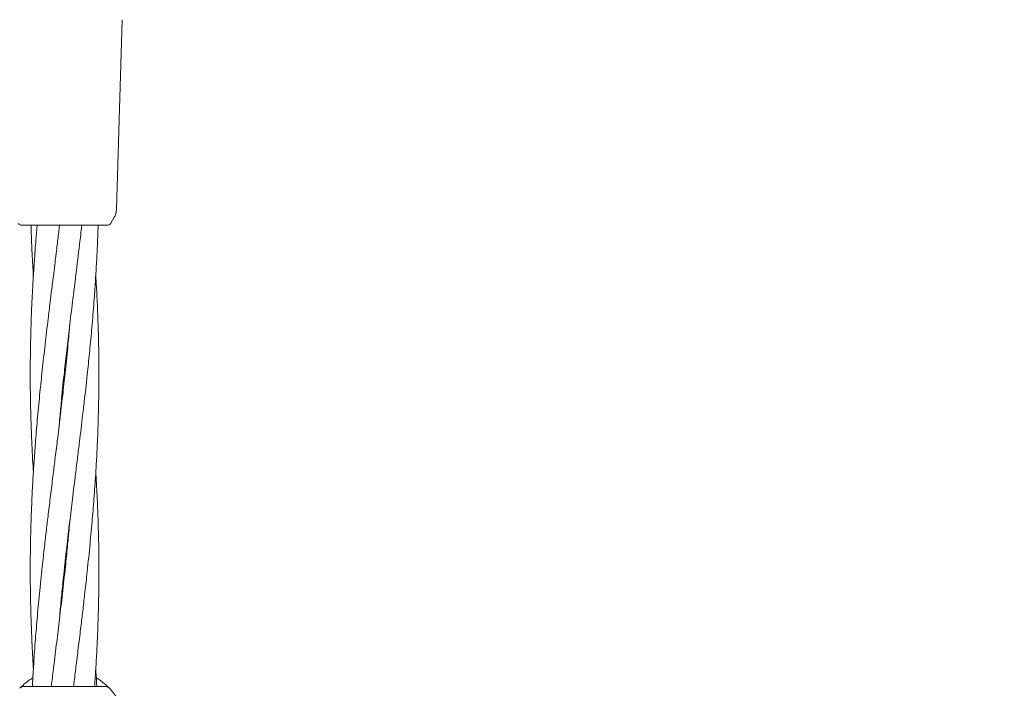
# Model space of a CAD drawing. Units: millimetres. Extents: x 3423 to 14889, y 1843 to 11098.
# Drawn here: x 8066 to 8296, y 5981 to 6137 of the extents above; entities that cross this region are included whole.
import ezdxf

# ---------------------------------------------------------------- set-up
doc = ezdxf.new("R2010")
doc.units = ezdxf.units.MM
doc.header["$PDSIZE"] = -1
doc.dimstyles.new('ISO-25', dxfattribs={"dimtxt": 100, "dimasz": 100, "dimexe": 1.25, "dimexo": 0.625, "dimgap": 20, "dimtad": 1, "dimdec": 0, "dimtxsty": 'Standard', "dimblk": 'OBLIQUE', "dimcen": 2.5, "dimadec": 0, "dimazin": 0, "dimtfac": 1, "dimtdec": 0, "dimtmove": 0, "dimatfit": 3, "dimfxl": 1, "dimarcsym": 0})

# ---------------------------------------------------------------- blocks, each defined once
blk = doc.blocks.new('_Oblique')
at = {"color": 0, "linetype": 'ByBlock', "lineweight": -2}
blk.add_line((-0.5, -0.5), (0.5, 0.5), dxfattribs=at)
blk = doc.blocks.new('*D3')
at = {"color": 0, "lineweight": -2, "transparency": 16777216}
for p, q in [((14405.56, 6060.61), (14405.56, 1892.06)), ((4005.56, 5823.06), (4005.56, 1892.06)), ((4005.56, 1893.31), (14405.56, 1893.31))]:
    blk.add_line(p, q, dxfattribs=at)
at = {"layer": 'Defpoints', "color": 0, "transparency": 16777216}
for p in [(14405.56, 6061.24), (4005.56, 5823.68), (14405.56, 1893.31)]:
    blk.add_point(p, dxfattribs=at)
at = {"color": 0, "lineweight": -2, "transparency": 16777216, "xscale": 100, "yscale": 100, "zscale": 100, "rotation": 180}
blk.add_blockref('_Oblique', (4005.56, 1893.31), dxfattribs=at)
at = {"color": 0, "lineweight": -2, "transparency": 16777216, "xscale": 100, "yscale": 100, "zscale": 100}
blk.add_blockref('_Oblique', (14405.56, 1893.31), dxfattribs=at)
at = {"color": 0, "transparency": 16777216, "insert": (9205.56, 1963.31), "char_height": 100, "attachment_point": 5}
blk.add_mtext('10400', dxfattribs=at)

msp = doc.modelspace()

# ---------------------------------------------------------------- linework, layer by layer
at = {"color": 7, "linetype": 'Continuous', "lineweight": 18}
for p, q in [((8089.96, 6136.6), (8088.67, 6092.4)), ((8087.35, 6089.15), (8088.13, 6090.52)), ((8066.63, 6088.65), (8066.38, 6088.69)), ((8075.32, 6088.04), (8075.37, 6088.65)), ((8076.63, 6088.65), (8076.48, 6088.65)), ((8076.56, 6053.1), (8076.46, 6053.99)), ((8076.56, 6009.06), (8076.65, 6008.15)), ((8076.56, 6007.25), (8076.46, 6008.16)), ((8085.94, 5981.15), (8067.18, 5981.15))]:
    msp.add_line(p, q, dxfattribs=at)
for centre, radius, start, end in [((8067.18, 5979.65), 1.5, 90, 136.187), ((8076.56, 5970.65), 14.5, 331.3521, 43.8132)]:
    msp.add_arc(centre, radius, start, end, dxfattribs=at)
for points, knots in [([(8088.67, 6092.4), (8088.64, 6092.07), (8088.58, 6091.41), (8088.28, 6090.81), (8088.13, 6090.52)], [0, 0, 0, 0, 0.5, 1, 1, 1, 1]), ([(8065.82, 6089.15), (8065.88, 6089.05), (8066.01, 6088.83), (8066.25, 6088.74), (8066.38, 6088.69)], [0, 0, 0, 0, 0.503087, 1, 1, 1, 1]), ([(8076.48, 6088.65), (8075.52, 6088.65), (8073.59, 6088.65), (8070.94, 6088.65), (8068.66, 6088.65), (8066.98, 6088.65), (8066.75, 6088.65), (8066.63, 6088.65)], [0, 0, 0, 0, 0.187058, 0.373883, 0.560603, 0.78022, 1, 1, 1, 1]), ([(8075.39, 6088.65), (8075.34, 6088.26), (8075.16, 6086.73), (8074.87, 6084.31), (8074.54, 6081.63), (8074.24, 6079.19), (8073.92, 6076.57), (8073.56, 6073.7), (8073.23, 6071.02), (8072.96, 6068.8), (8072.56, 6065.47), (8072.02, 6060.84), (8071.37, 6055.13), (8070.79, 6049.51), (8070.26, 6044.03), (8069.82, 6038.78), (8069.48, 6034.17), (8069.2, 6029.93), (8068.98, 6025.7), (8068.8, 6021.51), (8068.67, 6017.53), (8068.59, 6013.47), (8068.54, 6008.53), (8068.58, 6002.89), (8068.72, 5997.01), (8068.94, 5991.33), (8069.14, 5987.46), (8069.27, 5985.38), (8069.28, 5985.23)], [0, 0, 0, 0, 0.011446, 0.044348, 0.070147, 0.089182, 0.115112, 0.146241, 0.172524, 0.1927, 0.210737, 0.269073, 0.326944, 0.376348, 0.432178, 0.485834, 0.528662, 0.565834, 0.609025, 0.651368, 0.687237, 0.724417, 0.769166, 0.830746, 0.887993, 0.939549, 0.995714, 1, 1, 1, 1]), ([(8070.17, 6088.65), (8070.13, 6088.27), (8070, 6086.74), (8069.8, 6084.33), (8069.6, 6081.65), (8069.43, 6079.2), (8069.26, 6076.57), (8069.09, 6073.7), (8068.96, 6071.02), (8068.86, 6068.79), (8068.73, 6065.47), (8068.61, 6060.84), (8068.54, 6055.13), (8068.57, 6049.51), (8068.68, 6044.04), (8068.87, 6038.79), (8069.08, 6034.49), (8069.23, 6032.05), (8069.28, 6031.08)], [0, 0, 0, 0, 0.020146, 0.07933, 0.125804, 0.160021, 0.206696, 0.26276, 0.31003, 0.346261, 0.378643, 0.483403, 0.587297, 0.676031, 0.776146, 0.872408, 0.949531, 1, 1, 1, 1]), ([(8068.74, 6088.65), (8068.75, 6088.27), (8068.79, 6086.75), (8068.89, 6084.33), (8069.01, 6081.65), (8069.14, 6079.25), (8069.23, 6077.75), (8069.28, 6076.9)], [0, 0, 0, 0, 0.0982, 0.388303, 0.616123, 0.783657, 1, 1, 1, 1]), ([(8075.31, 5996.3), (8075.38, 5997.12), (8075.56, 5999.22), (8075.91, 6002.86), (8076.41, 6007.8), (8077.04, 6013.44), (8077.72, 6019.32), (8078.41, 6025.01), (8079.03, 6030.04), (8079.58, 6034.5), (8080.01, 6038.03), (8080.41, 6041.28), (8080.8, 6044.6), (8081.32, 6049), (8081.87, 6054.03), (8082.44, 6059.58), (8082.95, 6065.01), (8083.39, 6070.39), (8083.81, 6076.24), (8084.1, 6081.42), (8084.29, 6085.79), (8084.35, 6087.88), (8084.37, 6088.65)], [0, 0, 0, 0, 0.026577, 0.068164, 0.118245, 0.187208, 0.251322, 0.30909, 0.372112, 0.414751, 0.453858, 0.487012, 0.520241, 0.561547, 0.630155, 0.683385, 0.741882, 0.806641, 0.858073, 0.932034, 0.974904, 1, 1, 1, 1]), ([(8075.31, 6042.16), (8075.37, 6042.9), (8075.55, 6044.91), (8075.94, 6049.03), (8076.45, 6054.05), (8077.07, 6059.6), (8077.71, 6065.03), (8078.36, 6070.41), (8079.08, 6076.25), (8079.71, 6081.42), (8080.25, 6085.79), (8080.5, 6087.88), (8080.59, 6088.65)], [0, 0, 0, 0, 0.047542, 0.129684, 0.265934, 0.371553, 0.487915, 0.616399, 0.718387, 0.864953, 0.950106, 1, 1, 1, 1]), ([(8086.48, 6088.65), (8086.4, 6088.65), (8086.24, 6088.65), (8084.95, 6088.65), (8082.9, 6088.65), (8080.04, 6088.65), (8077.77, 6088.65), (8076.63, 6088.65)], [0, 0, 0, 0, 0.186791, 0.373361, 0.560048, 0.779913, 1, 1, 1, 1]), ([(8086.48, 6088.65), (8086.57, 6088.66), (8086.74, 6088.67), (8086.99, 6088.78), (8087.2, 6088.94), (8087.3, 6089.08), (8087.35, 6089.15)], [0, 0, 0, 0, 0.249999, 0.5, 0.750001, 1, 1, 1, 1]), ([(8078.65, 5981.15), (8078.7, 5981.54), (8078.91, 5983.22), (8079.3, 5986.39), (8079.82, 5990.63), (8080.33, 5994.81), (8080.81, 5998.79), (8081.27, 6002.85), (8081.83, 6007.8), (8082.41, 6013.44), (8082.96, 6019.32), (8083.43, 6025), (8083.78, 6030.02), (8084.04, 6034.47), (8084.21, 6038.01), (8084.33, 6041.25), (8084.44, 6044.57), (8084.53, 6048.97), (8084.57, 6054), (8084.53, 6059.55), (8084.4, 6064.98), (8084.19, 6070.36), (8083.99, 6074.4), (8083.86, 6076.44), (8083.82, 6076.9)], [0, 0, 0, 0, 0.012222, 0.052503, 0.099274, 0.14501, 0.183691, 0.223827, 0.27214, 0.338771, 0.40072, 0.456269, 0.516852, 0.557895, 0.595631, 0.627671, 0.659681, 0.699467, 0.765684, 0.817101, 0.873428, 0.935965, 0.985488, 1, 1, 1, 1]), ([(8077.79, 6065.73), (8077.65, 6064.1), (8077.33, 6060.48), (8076.78, 6055.15), (8076.18, 6049.53), (8075.54, 6044.05), (8074.91, 6038.8), (8074.34, 6034.18), (8073.81, 6029.92), (8073.29, 6025.68), (8072.78, 6021.5), (8072.31, 6017.52), (8071.84, 6013.46), (8071.29, 6008.51), (8070.7, 6002.87), (8070.16, 5996.99), (8069.69, 5991.31), (8069.34, 5986.29), (8069.13, 5982.85), (8069.06, 5981.35), (8069.05, 5981.15)], [0, 0, 0, 0, 0.057716, 0.128491, 0.189028, 0.257212, 0.32278, 0.37534, 0.420945, 0.473898, 0.525678, 0.569472, 0.614913, 0.669612, 0.74505, 0.815187, 0.878079, 0.946668, 0.993137, 1, 1, 1, 1]), ([(8076.56, 6054.92), (8076.56, 6054.89), (8076.6, 6054.59), (8076.63, 6054.28), (8076.66, 6053.99)], [0, 0, 0, 0, 0.0809919, 1, 1, 1, 1]), ([(8083.56, 5981.15), (8083.59, 5981.55), (8083.71, 5983.22), (8083.91, 5986.38), (8084.14, 5990.61), (8084.31, 5994.8), (8084.44, 5998.77), (8084.53, 6002.84), (8084.57, 6007.78), (8084.54, 6013.42), (8084.4, 6019.3), (8084.17, 6024.98), (8083.98, 6028.85), (8083.84, 6030.93), (8083.83, 6031.08)], [0, 0, 0, 0, 0.023522, 0.100531, 0.190011, 0.277734, 0.352044, 0.429071, 0.521777, 0.649354, 0.767953, 0.874763, 0.991121, 1, 1, 1, 1]), ([(8077.81, 6020.01), (8077.74, 6019.19), (8077.55, 6017.09), (8077.21, 6013.45), (8076.7, 6008.5), (8076.08, 6002.87), (8075.4, 5996.99), (8074.7, 5991.3), (8074.09, 5986.27), (8073.66, 5982.83), (8073.48, 5981.34), (8073.45, 5981.15)], [0, 0, 0, 0, 0.063175, 0.16203, 0.281079, 0.445009, 0.597412, 0.734731, 0.88454, 0.985895, 1, 1, 1, 1]), ([(8084.06, 5981.15), (8084.04, 5981.54), (8083.98, 5982.9), (8083.89, 5984.26), (8083.83, 5985.23)], [0, 0, 0, 0, 0.287267, 1, 1, 1, 1]), ([(8066.09, 5980.69), (8066.12, 5980.72), (8066.18, 5980.79), (8066.66, 5981.27), (8067.5, 5981.98), (8068.34, 5982.65), (8069.02, 5983.02), (8069.16, 5983.1)], [0, 0, 0, 0, 0.233437, 0.467311, 0.701929, 0.937248, 1, 1, 1, 1]), ([(8083.96, 5983.1), (8084.1, 5983.02), (8084.77, 5982.65), (8085.62, 5981.98), (8086.45, 5981.27), (8086.93, 5980.79), (8086.99, 5980.72), (8087.02, 5980.69)], [0, 0, 0, 0, 0.062477, 0.297814, 0.532486, 0.766418, 1, 1, 1, 1])]:
    msp.add_open_spline(points, degree=3, knots=knots, dxfattribs=at)
msp.add_open_spline([(8087.02, 5980.69), (8086.95, 5980.76), (8086.8, 5980.9), (8086.53, 5981.04), (8086.24, 5981.14), (8086.04, 5981.15), (8085.94, 5981.15)], degree=3, dxfattribs=at)

# ---------------------------------------------------------------- dimensions: what is measured, and where the dimension line sits
dim = msp.add_linear_dim(base=(14405.56, 1893.31), p1=(4005.56, 5823.68), p2=(14405.56, 6061.24), dimstyle='ISO-25')
dim.commit()
dim.dimension.update_dxf_attribs({"geometry": '*D3', "text_midpoint": (9205.56, 1893.31), "dimtype": 160})

doc.saveas('drawing.dxf')
